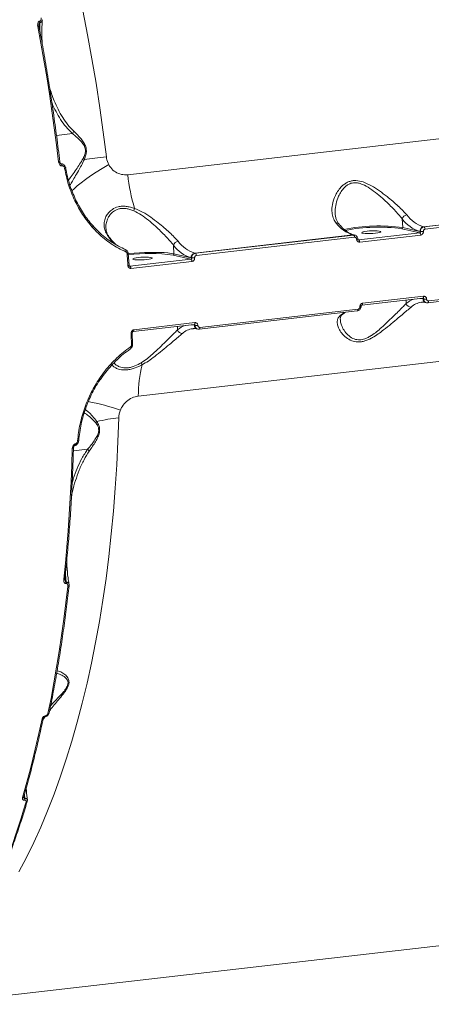
# Model space of a CAD drawing. Units: millimetres. Extents: x 2327 to 20381, y -27 to 12818.
# Drawn here: x 15929 to 16122, y 3494 to 3956 of the extents above; entities that cross this region are included whole.
import ezdxf

# ---------------------------------------------------------------- set-up
doc = ezdxf.new("R2010")
doc.units = ezdxf.units.MM
doc.layers.add('dikom', color=7, linetype='Continuous')

msp = doc.modelspace()

# ---------------------------------------------------------------- linework, layer by layer
at = {"layer": 'dikom', "color": 7, "linetype": 'Continuous', "lineweight": 15}
for p, q in [((15938.06, 3955.68), (15937.95, 3955.67)), ((15937.71, 3952.71), (15937.98, 3955.03)), ((15937.98, 3955.03), (15938.09, 3955.04)), ((15938.09, 3955.04), (15938.05, 3950.89)), ((16291.95, 3919.68), (15979.24, 3883.58)), ((15953.25, 3902.88), (15945.82, 3902.03)), ((15947.95, 3888.71), (15947.86, 3888.7)), ((15948.41, 3887.76), (15948.5, 3887.77)), ((16117.84, 3859.17), (16191.99, 3867.73)), ((16192.29, 3867.66), (16118.13, 3859.1)), ((16107.91, 3862.83), (16108.11, 3858.82)), ((16118.62, 3858.05), (16192.78, 3866.61)), ((16107.68, 3858.27), (16116.06, 3856.36)), ((16116.14, 3856.98), (16108.11, 3858.82)), ((16118.13, 3859.1), (16117.84, 3859.17)), ((15970.75, 3854.02), (15970.73, 3854.04)), ((16010.62, 3846.79), (16084.78, 3855.35)), ((16085.07, 3855.29), (16010.91, 3846.73)), ((16011.4, 3845.68), (16085.56, 3854.24)), ((16084.78, 3855.35), (16085.07, 3855.29)), ((16085.61, 3855.26), (16085.32, 3855.32)), ((16116.06, 3856.36), (16087.47, 3853.06)), ((16087.96, 3852), (16116.55, 3855.3)), ((16116.46, 3856.91), (16116.14, 3856.98)), ((16000.7, 3850.45), (16000.89, 3846.44)), ((16087.47, 3853.06), (16087.25, 3853.11)), ((16087.47, 3853.06), (16087.33, 3853.07)), ((15979.86, 3841.1), (15979.48, 3846.68)), ((16000.47, 3845.9), (16008.84, 3843.99)), ((16008.93, 3844.61), (16000.89, 3846.44)), ((16009.24, 3844.54), (16008.93, 3844.61)), ((16010.91, 3846.73), (16010.62, 3846.79)), ((15980.25, 3840.69), (15980.04, 3840.73)), ((15980.25, 3840.69), (15980.11, 3840.7)), ((16008.84, 3843.99), (15980.25, 3840.69)), ((15980.74, 3839.63), (16009.33, 3842.93)), ((16119.89, 3823.48), (16194.05, 3832.04)), ((16194.38, 3832.89), (16120.23, 3824.33)), ((16117.92, 3826.54), (16089.33, 3823.24)), ((16088.99, 3822.38), (16117.58, 3825.69)), ((16109.8, 3823.15), (16109.73, 3824.78)), ((16116.57, 3825.57), (16117.65, 3825.32)), ((16117.65, 3825.32), (16117.96, 3825.25)), ((16118.99, 3823.58), (16119.29, 3823.51)), ((16119.83, 3823.48), (16119.89, 3823.48)), ((16012.68, 3811.1), (16086.83, 3819.66)), ((16087.17, 3820.51), (16013.01, 3811.95)), ((15981.78, 3810.01), (16010.37, 3813.31)), ((16010.7, 3814.17), (15982.11, 3810.87)), ((15984.18, 3779.69), (16296.9, 3815.78)), ((16002.59, 3810.78), (16002.51, 3812.4)), ((16009.36, 3813.19), (16010.43, 3812.95)), ((16010.43, 3812.95), (16010.74, 3812.88)), ((15981.52, 3803.87), (15981.37, 3809.4)), ((16011.77, 3811.2), (16012.07, 3811.14)), ((16012.61, 3811.11), (16012.68, 3811.1)), ((15980.38, 3801.76), (15980.67, 3801.97)), ((15980.61, 3802.08), (15980.61, 3802.08)), ((15966.34, 3787.57), (15966.34, 3787.57)), ((15954.69, 3757.25), (15954.62, 3757.24)), ((15960.41, 3754.76), (15953.74, 3753.99)), ((15954.28, 3756.5), (15954.36, 3756.51)), ((15950.32, 3692.33), (15949.86, 3694.69)), ((15950.01, 3696.19), (15950.42, 3692.34)), ((15950.42, 3692.34), (15950.32, 3692.33)), ((15950.35, 3691.7), (15950.46, 3691.71)), ((15939.46, 3627.71), (15939.89, 3628.4)), ((15939.89, 3628.4), (15940.56, 3629.29)), ((15940.4, 3629.24), (15940.43, 3629.25)), ((15940.73, 3629.68), (15940.7, 3629.68)), ((15930.87, 3590.92), (15930.63, 3592.15)), ((15930.79, 3592.72), (15930.96, 3590.93)), ((15930.96, 3590.93), (15930.87, 3590.92)), ((15930.85, 3590.04), (15930.95, 3590.05)), ((15887.09, 3494.28), (16178.21, 3527.88))]:
    msp.add_line(p, q, dxfattribs=at)
at = {"layer": 'dikom', "color": 7, "linetype": 'Continuous', "lineweight": 15, "flags": 128}
for points in [[(15969.19, 3891.94), (15967.72, 3903.49), (15966.11, 3915.02), (15964.35, 3926.5), (15962.43, 3937.93), (15960.37, 3949.29), (15958.16, 3960.58)], [(15937.07, 3953.12), (15938.52, 3945.26), (15939.9, 3937.37), (15941.22, 3929.45), (15942.48, 3921.51), (15943.67, 3913.55), (15944.79, 3905.57), (15945.85, 3897.57), (15946.84, 3889.56)], [(15969.19, 3891.94), (15967.78, 3891.77), (15966.41, 3891.62), (15965.07, 3891.46), (15963.76, 3891.31), (15962.48, 3891.17), (15961.25, 3891.03), (15960.05, 3890.9), (15958.9, 3890.77)], [(15947.87, 3888.7), (15947.93, 3888.7), (15948.06, 3888.63), (15948.18, 3888.49), (15948.28, 3888.29), (15948.36, 3888.04), (15948.41, 3887.76)], [(15947.95, 3888.71), (15948.01, 3888.71), (15948.14, 3888.64), (15948.26, 3888.5), (15948.37, 3888.3), (15948.45, 3888.05), (15948.5, 3887.77)], [(15970.29, 3888.35), (15967.25, 3886.54), (15964.4, 3884.76), (15961.78, 3883.04), (15959.42, 3881.39), (15957.34, 3879.82), (15955.56, 3878.37), (15954.09, 3877.03), (15953.08, 3875.96)], [(15954.8, 3871.86), (15954.86, 3871.85), (15954.89, 3871.82), (15954.88, 3871.78), (15954.84, 3871.72), (15954.78, 3871.65), (15954.68, 3871.58), (15954.56, 3871.5), (15954.42, 3871.41)], [(15962.8, 3859.7), (15962.87, 3859.68), (15962.9, 3859.63), (15962.91, 3859.56), (15962.9, 3859.47), (15962.85, 3859.37), (15962.78, 3859.24), (15962.69, 3859.12), (15962.58, 3858.98)], [(16085.32, 3855.32), (16085.13, 3855.36), (16084.78, 3855.35)], [(16091.38, 3857.08), (16092.59, 3857.19), (16093.87, 3857.26), (16095.11, 3857.28), (16096.21, 3857.24), (16097.08, 3857.15), (16097.65, 3857.02), (16097.88, 3856.86), (16097.74, 3856.67), (16097.25, 3856.49), (16096.45, 3856.31), (16095.4, 3856.16), (16094.18, 3856.05), (16092.9, 3855.99), (16091.66, 3855.97), (16090.56, 3856.01), (16089.69, 3856.1), (16089.12, 3856.23), (16088.89, 3856.39), (16089.03, 3856.57), (16089.52, 3856.76), (16090.33, 3856.93), (16091.38, 3857.08)], [(15978.29, 3848.37), (15978.37, 3848.34), (15978.42, 3848.27), (15978.47, 3848.17), (15978.49, 3848.05), (15978.49, 3847.9), (15978.47, 3847.74), (15978.43, 3847.57), (15978.37, 3847.39)], [(15978.93, 3846.56), (15978.98, 3845.86), (15979.02, 3845.16), (15979.07, 3844.46), (15979.12, 3843.76), (15979.17, 3843.06), (15979.21, 3842.36), (15979.26, 3841.67), (15979.3, 3840.97)], [(16000.89, 3846.44), (15999.63, 3846.68), (15998.06, 3846.86), (15996.23, 3847.01), (15994.18, 3847.1), (15991.94, 3847.14), (15989.58, 3847.12), (15987.14, 3847.05), (15984.67, 3846.93), (15982.24, 3846.76), (15979.9, 3846.55), (15979.34, 3846.49)], [(15984.16, 3844.71), (15985.37, 3844.82), (15986.65, 3844.89), (15987.89, 3844.9), (15988.99, 3844.86), (15989.86, 3844.77), (15990.44, 3844.64), (15990.66, 3844.48), (15990.52, 3844.3), (15990.03, 3844.11), (15989.23, 3843.94), (15988.18, 3843.79), (15986.97, 3843.68), (15985.69, 3843.61), (15984.45, 3843.6), (15983.35, 3843.64), (15982.48, 3843.72), (15981.9, 3843.85), (15981.68, 3844.02), (15981.82, 3844.2), (15982.31, 3844.38), (15983.11, 3844.56), (15984.16, 3844.71)], [(16117.58, 3825.69), (16117.6, 3825.69), (16117.68, 3825.72), (16117.75, 3825.79), (16117.81, 3825.9), (16117.86, 3826.03), (16117.9, 3826.18), (16117.91, 3826.36), (16117.92, 3826.54)], [(16088.99, 3822.38), (16089.01, 3822.39), (16089.09, 3822.42), (16089.16, 3822.49), (16089.22, 3822.6), (16089.27, 3822.73), (16089.3, 3822.88), (16089.32, 3823.06), (16089.33, 3823.24)], [(16117.65, 3825.32), (16116.61, 3825.5), (16116.23, 3825.53)], [(16119.89, 3823.48), (16119.91, 3823.48), (16119.99, 3823.52), (16120.06, 3823.59), (16120.12, 3823.69), (16120.17, 3823.82), (16120.2, 3823.97), (16120.22, 3824.15), (16120.23, 3824.33)], [(16086.83, 3819.66), (16086.85, 3819.67), (16086.93, 3819.7), (16087, 3819.77), (16087.06, 3819.87), (16087.11, 3820), (16087.15, 3820.16), (16087.17, 3820.33), (16087.17, 3820.51)], [(16010.43, 3812.95), (16009.4, 3813.12), (16009.01, 3813.15)], [(16010.37, 3813.31), (16010.38, 3813.31), (16010.46, 3813.35), (16010.53, 3813.42), (16010.6, 3813.52), (16010.64, 3813.65), (16010.68, 3813.81), (16010.7, 3813.98), (16010.7, 3814.17)], [(15980.81, 3809.23), (15980.84, 3808.54), (15980.86, 3807.84), (15980.88, 3807.15), (15980.9, 3806.46), (15980.91, 3805.77), (15980.93, 3805.07), (15980.95, 3804.38), (15980.97, 3803.69)], [(15981.77, 3810.01), (15981.79, 3810.01), (15981.87, 3810.05), (15981.94, 3810.12), (15982, 3810.22), (15982.05, 3810.35), (15982.09, 3810.51), (15982.11, 3810.68), (15982.11, 3810.87)], [(16012.68, 3811.1), (16012.69, 3811.11), (16012.77, 3811.14), (16012.84, 3811.21), (16012.9, 3811.31), (16012.95, 3811.44), (16012.99, 3811.6), (16013.01, 3811.77), (16013.01, 3811.95)], [(15980.61, 3802.08), (15980.62, 3802.09), (15980.66, 3802.14), (15980.67, 3802.22), (15980.66, 3802.33), (15980.62, 3802.45), (15980.57, 3802.6), (15980.5, 3802.75)], [(15928.18, 3556.43), (15931.73, 3563.16), (15935.15, 3570.17), (15938.46, 3577.46), (15941.63, 3585.02), (15944.68, 3592.84), (15947.6, 3600.92), (15950.38, 3609.25), (15953.03, 3617.83), (15955.54, 3626.63), (15957.9, 3635.67), (15960.13, 3644.92), (15962.21, 3654.37), (15964.14, 3664.03), (15965.92, 3673.88), (15967.55, 3683.91), (15969.03, 3694.12), (15970.35, 3704.48), (15971.52, 3715), (15972.53, 3725.66), (15973.39, 3736.46), (15974.09, 3747.38), (15974.63, 3758.41), (15975.01, 3769.55)], [(15954.28, 3756.5), (15954.33, 3756.51), (15954.44, 3756.6), (15954.53, 3756.76), (15954.59, 3756.98), (15954.62, 3757.24)], [(15954.36, 3756.51), (15954.41, 3756.52), (15954.52, 3756.61), (15954.61, 3756.77), (15954.67, 3756.99), (15954.69, 3757.25)], [(15956.24, 3758.81), (15956.22, 3758.77), (15956.17, 3758.73), (15956.09, 3758.69), (15955.98, 3758.66), (15955.85, 3758.64), (15955.69, 3758.63)], [(15953.23, 3755.18), (15952.98, 3747.33), (15952.66, 3739.53), (15952.27, 3731.77), (15951.81, 3724.06), (15951.27, 3716.41), (15950.67, 3708.82), (15949.99, 3701.28), (15949.25, 3693.81)], [(15953.78, 3755.41), (15953.77, 3755.38), (15953.73, 3755.33), (15953.65, 3755.28), (15953.53, 3755.24), (15953.39, 3755.2), (15953.23, 3755.18)], [(15949.8, 3694.11), (15949.79, 3694.07), (15949.75, 3694), (15949.67, 3693.93), (15949.56, 3693.88), (15949.41, 3693.83), (15949.25, 3693.81)], [(15951.14, 3690.4), (15950.24, 3682.65), (15949.27, 3674.97), (15948.22, 3667.37), (15947.09, 3659.86), (15945.89, 3652.43), (15944.61, 3645.09), (15943.26, 3637.85), (15941.83, 3630.7)], [(15951.7, 3690.71), (15951.68, 3690.65), (15951.63, 3690.58), (15951.55, 3690.52), (15951.44, 3690.47), (15951.3, 3690.43), (15951.14, 3690.4)], [(15939.08, 3628.2), (15938.05, 3623.41), (15936.99, 3618.68), (15935.89, 3613.98), (15934.77, 3609.34), (15933.6, 3604.75), (15932.41, 3600.21), (15931.18, 3595.72), (15929.92, 3591.28)]]:
    msp.add_lwpolyline(points, dxfattribs=at)
at = {"layer": 'dikom', "color": 7, "linetype": 'Continuous', "lineweight": 15}
for centre, radius, start, end in [((15935.83, 3955.26), 2.16, 354.0071, 11.0517), ((15935.94, 3955.27), 2.16, 354.0071, 11.0517), ((15937.32, 3952.31), 0.849, 67.7573, 107.2363), ((15951.13, 3904.9), 2.93, 316.4247, 341.8632), ((15956.54, 3888.22), 3.48, 47.1796, 59.6188), ((15948.51, 3876.47), 13.2, 94.8412, 97.2844), ((15948.99, 3890.7), 4.17, 278.6549, 286.4159), ((16065.42, 3892.75), 86.67, 186.0708, 196.7482), ((15974.56, 3869.54), 8.07, 339.0994, 347.3588), ((16110.33, 3862.28), 2.48, 97.7069, 167.1935), ((16120.73, 3872.16), 15.86, 216.0673, 253.1705), ((16122.21, 3873.63), 15.1, 216.0673, 253.1705), ((16077.17, 3859.57), 1.37, 42.28, 99.8113), ((16089.15, 3869.81), 15.1, 216.0673, 253.1705), ((16096.99, 3774.47), 85.08, 82.4922, 101.1195), ((16096.9, 3776.2), 82.78, 82.5161, 100.9384), ((16107.59, 3858.78), 0.513, 279.8973, 4.5732), ((16118.19, 3857.15), 2.05, 99.8973, 184.5732), ((16117.45, 3858.15), 1.17, 355.3507, 54.7616), ((15969.86, 3853.36), 1.11, 38.1044, 70.7298), ((16084.4, 3854.33), 1.17, 355.3507, 54.7616), ((16115.38, 3855.4), 1.18, 355.2116, 54.688), ((16116.93, 3863.61), 6.71, 265.9467, 277.3903), ((16003.11, 3849.9), 2.48, 97.7069, 167.1935), ((16013.52, 3859.79), 15.86, 216.0673, 253.1705), ((16014.99, 3861.25), 15.1, 216.0673, 253.1705), ((16086.55, 3854.48), 1.14, 268.6105, 297.421), ((16086.79, 3852.1), 1.18, 355.2116, 54.688), ((15978.94, 3847.81), 1.25, 269.2656, 295.4252), ((15989.85, 3767.5), 79.11, 82.2858, 97.5404), ((16000.38, 3846.4), 0.513, 279.8973, 4.5732), ((16010.97, 3844.77), 2.05, 99.8973, 184.5732), ((16009.71, 3851.23), 6.71, 265.9467, 277.3903), ((16010.24, 3845.77), 1.17, 355.3507, 54.7616), ((15979.34, 3842.09), 1.12, 268.4466, 297.7274), ((15979.57, 3839.73), 1.18, 355.2116, 54.688), ((16008.16, 3843.03), 1.18, 355.2116, 54.688), ((16088.1, 3822.37), 0.77, 265.0237, 309.0062), ((16116.36, 3815.82), 9.84, 107.3466, 131.7794), ((16111.92, 3823.65), 2.18, 193.3498, 273.6263), ((16117.99, 3815), 8.79, 97.6039, 132.4661), ((16119.47, 3825.34), 1.82, 180.4895, 254.6659), ((16118.74, 3829.28), 4.11, 259.0336, 277.8419), ((16085.69, 3810.04), 10.14, 118.2685, 131.2754), ((16078.83, 3819.2), 1.54, 276.1049, 310.2635), ((16009.14, 3803.44), 9.84, 107.3466, 131.7794), ((16012.26, 3812.96), 1.82, 180.4895, 254.6659), ((16011.53, 3816.91), 4.11, 259.0336, 277.8419), ((15980.88, 3809.98), 0.757, 264.7559, 309.5582), ((16004.7, 3811.28), 2.18, 193.3498, 273.6263), ((16010.77, 3802.62), 8.79, 97.6039, 132.4661), ((15981.04, 3804.41), 0.725, 264.2863, 311.3912), ((16050.94, 3779.22), 66.76, 166.8864, 179.601), ((15974.9, 3789.95), 11.88, 21.8678, 26.9345), ((15965.52, 3787.13), 0.924, 28.5195, 62.018), ((15934.78, 3648.04), 131.67, 71.8612, 78.6564), ((15959.63, 3775.55), 1.47, 246.7027, 266.5236), ((15962.45, 3769.44), 2.86, 307.5841, 323.5337), ((15983.64, 3690.57), 79.44, 96.2402, 103.7545), ((15948.19, 3691.91), 2.17, 354.3456, 11.1189), ((15948.3, 3691.93), 2.17, 354.3456, 11.1189), ((15939.11, 3628.77), 0.571, 266.5931, 338.1506), ((15940.23, 3629.68), 0.467, 290.506, 359.5528), ((15940.26, 3629.69), 0.471, 291.4056, 359.3723), ((15941.86, 3631.27), 0.576, 266.9434, 337.6379), ((15929.91, 3591.91), 0.628, 270.54, 336.0872), ((15928.96, 3590.51), 1.95, 345.9626, 11.9852), ((15929.06, 3590.52), 1.95, 345.9626, 11.9852), ((15583.59, 3689.43), 362.09, 333.8621, 343.9397), ((15931.55, 3589.87), 0.608, 269.3479, 337.3568)]:
    msp.add_arc(centre, radius, start, end, dxfattribs=at)
for points, knots in [([(15937.95, 3955.67), (15937.87, 3955.65), (15937.67, 3955.61), (15937.4, 3955.38), (15937.15, 3954.98), (15936.97, 3954.26), (15936.98, 3953.6), (15937.06, 3953.17), (15937.07, 3953.12)], [0, 0, 0, 0, 0.093372, 0.208746, 0.372083, 0.5793, 0.953643, 1, 1, 1, 1]), ([(15938.61, 3957.27), (15938.64, 3957), (15938.69, 3956.59), (15938.56, 3956.11), (15938.41, 3955.86), (15938.24, 3955.72), (15938.12, 3955.7), (15938.06, 3955.68)], [0, 0, 0, 0, 0.429975, 0.625773, 0.788121, 0.905263, 1, 1, 1, 1]), ([(15938.09, 3955.04), (15938.2, 3955.07), (15938.44, 3955.12), (15938.78, 3955.31), (15939.06, 3955.65), (15939.23, 3956.01), (15939.22, 3956.26), (15939.22, 3956.34)], [0, 0, 0, 0, 0.163654, 0.358838, 0.608329, 0.882875, 1, 1, 1, 1]), ([(15939.14, 3944.89), (15939.13, 3944.94), (15938.99, 3946.72), (15938.98, 3950.26), (15939.01, 3954.03), (15939.19, 3956.06), (15939.22, 3956.34)], [0, 0, 0, 0, 0.0144778, 0.4755797, 0.930234, 1, 1, 1, 1]), ([(15937.65, 3953.1), (15937.63, 3953.16), (15937.57, 3953.45), (15937.59, 3953.74), (15937.6, 3953.97)], [0, 0, 0, 0, 0.2002672, 1, 1, 1, 1]), ([(15937.6, 3953.97), (15937.61, 3954), (15937.61, 3954.19), (15937.68, 3954.48), (15937.77, 3954.8), (15937.86, 3954.96), (15937.93, 3955.02), (15937.97, 3955.03), (15937.98, 3955.03)], [0, 0, 0, 0, 0.083571, 0.490581, 0.764154, 0.910977, 0.956196, 1, 1, 1, 1]), ([(15947.4, 3889.62), (15947.16, 3891.63), (15946.45, 3897.44), (15945.18, 3907.05), (15943.54, 3918.43), (15941.76, 3929.77), (15939.89, 3940.86), (15938.48, 3948.62), (15937.73, 3952.63), (15937.64, 3953.1)], [0, 0, 0, 0, 0.093997, 0.272589, 0.451186, 0.629784, 0.808382, 0.977583, 1, 1, 1, 1]), ([(15953.92, 3903.99), (15952.96, 3904.99), (15951.04, 3906.99), (15948.65, 3910.49), (15946.53, 3914.27), (15944.44, 3919.02), (15943.08, 3922.53), (15942.52, 3924.78), (15942.52, 3924.79)], [0, 0, 0, 0, 0.176134, 0.35422, 0.536731, 0.720232, 0.999492, 1, 1, 1, 1]), ([(15943.65, 3917.46), (15943.69, 3917.36), (15944.21, 3915.88), (15945.57, 3913.23), (15947.69, 3909.47), (15950.19, 3905.94), (15952.23, 3903.9), (15953.25, 3902.88)], [0, 0, 0, 0, 0.018161, 0.260285, 0.502351, 0.751272, 1, 1, 1, 1]), ([(15953.25, 3902.88), (15953.92, 3902.35), (15955.1, 3901.41), (15956.81, 3899.84), (15958.19, 3898.29), (15959.11, 3896.66), (15959.36, 3895.45), (15959.4, 3894.35), (15959.15, 3892.92), (15958.61, 3891.84), (15958.3, 3891.22)], [0, 0, 0, 0, 0.201065, 0.356602, 0.514898, 0.638467, 0.721753, 0.744936, 0.851257, 1, 1, 1, 1]), ([(15958.9, 3890.77), (15959.18, 3891.47), (15959.67, 3892.7), (15959.92, 3894.75), (15959.6, 3896.72), (15958.67, 3898.66), (15957.33, 3900.45), (15955.69, 3902.27), (15954.55, 3903.38), (15953.92, 3903.99)], [0, 0, 0, 0, 0.149121, 0.259638, 0.371671, 0.498789, 0.650825, 0.806967, 1, 1, 1, 1]), ([(15958.3, 3891.22), (15957.76, 3890.3), (15956.67, 3888.44), (15954.89, 3885.84), (15953.1, 3883.25), (15952.03, 3881.79), (15951.48, 3881.05)], [0, 0, 0, 0, 0.219307, 0.4422, 0.718509, 1, 1, 1, 1]), ([(15952.13, 3878.64), (15952.4, 3879.08), (15953.06, 3880.12), (15954.38, 3882.4), (15955.92, 3885.09), (15957.49, 3887.87), (15958.43, 3889.8), (15958.9, 3890.77)], [0, 0, 0, 0, 0.16904, 0.400349, 0.636764, 0.817062, 1, 1, 1, 1]), ([(15970.29, 3888.35), (15969.89, 3889.3), (15969.44, 3890.35), (15969.23, 3891.6), (15969.2, 3891.82), (15969.19, 3891.94)], [0, 0, 0, 0, 0.821757, 0.907866, 1, 1, 1, 1]), ([(15946.84, 3889.56), (15946.89, 3889.31), (15946.98, 3888.84), (15947.32, 3888.27), (15947.71, 3887.92), (15948.08, 3887.76), (15948.31, 3887.76), (15948.41, 3887.76)], [0, 0, 0, 0, 0.279175, 0.52942, 0.721638, 0.879429, 1, 1, 1, 1]), ([(15947.88, 3888.7), (15947.88, 3888.7), (15947.87, 3888.7), (15947.82, 3888.73), (15947.75, 3888.79), (15947.64, 3888.92), (15947.51, 3889.16), (15947.42, 3889.42), (15947.41, 3889.59), (15947.41, 3889.62)], [0, 0, 0, 0, 0.068012, 0.14473, 0.254116, 0.385105, 0.599923, 0.916678, 1, 1, 1, 1]), ([(15950.15, 3886.7), (15950.14, 3886.79), (15950.08, 3887.19), (15949.78, 3887.8), (15949.24, 3888.38), (15948.63, 3888.67), (15948.18, 3888.77), (15947.97, 3888.71), (15947.95, 3888.7)], [0, 0, 0, 0, 0.081445, 0.369605, 0.597632, 0.796455, 0.982741, 1, 1, 1, 1]), ([(15948.5, 3887.77), (15948.55, 3887.77), (15948.7, 3887.78), (15948.95, 3887.68), (15949.24, 3887.45), (15949.49, 3887.07), (15949.57, 3886.74), (15949.61, 3886.58)], [0, 0, 0, 0, 0.101089, 0.261349, 0.460704, 0.726549, 1, 1, 1, 1]), ([(15949.61, 3886.58), (15950.16, 3883.99), (15951.26, 3878.73), (15953.36, 3873.87), (15954.42, 3871.41)], [0, 0, 0, 0, 0.493872, 1, 1, 1, 1]), ([(15954.8, 3871.86), (15953.79, 3874.21), (15951.73, 3878.96), (15950.64, 3884.1), (15950.09, 3886.7)], [0, 0, 0, 0, 0.493818, 1, 1, 1, 1]), ([(15979.24, 3883.58), (15978.23, 3883.56), (15976.24, 3883.53), (15973.44, 3884.75), (15971.43, 3886.47), (15970.59, 3887.86), (15970.29, 3888.35)], [0, 0, 0, 0, 0.288564, 0.571629, 0.847038, 1, 1, 1, 1]), ([(16110, 3864.73), (16109.43, 3865.39), (16108.28, 3866.7), (16106.03, 3868.86), (16103.52, 3871.1), (16100.59, 3873.51), (16097.25, 3876.05), (16093.51, 3878.46), (16089.8, 3880.25), (16086.72, 3880.93), (16084.5, 3880.8), (16082.89, 3880.39), (16081.41, 3879.65), (16079.81, 3878.46), (16078.27, 3876.77), (16076.68, 3874.27), (16075.45, 3871.25), (16074.86, 3868.05), (16074.97, 3865.19), (16075.61, 3862.82), (16076.52, 3861.52), (16076.94, 3860.92)], [0, 0, 0, 0, 0.055476, 0.111025, 0.166498, 0.222006, 0.290024, 0.357963, 0.422676, 0.477407, 0.505247, 0.533094, 0.56271, 0.592375, 0.64043, 0.688582, 0.760326, 0.832062, 0.891, 0.949867, 1, 1, 1, 1]), ([(16076.51, 3865.44), (16076.48, 3865.82), (16076.36, 3867.28), (16076.82, 3870.02), (16077.81, 3873.1), (16079.19, 3875.69), (16080.52, 3877.42), (16081.94, 3878.64), (16083.48, 3879.53), (16084.99, 3879.85), (16086.49, 3879.82), (16087.73, 3879.61), (16089.95, 3878.85), (16092.83, 3877.2), (16096.19, 3874.64), (16099.23, 3871.99), (16101.91, 3869.45), (16104.2, 3867.13), (16106.29, 3864.87), (16107.37, 3863.52), (16107.91, 3862.83)], [0, 0, 0, 0, 0.029432, 0.113615, 0.200014, 0.255344, 0.311802, 0.344641, 0.378362, 0.426631, 0.439489, 0.469606, 0.500725, 0.575074, 0.654283, 0.735669, 0.80133, 0.868134, 0.933148, 1, 1, 1, 1]), ([(15954.42, 3871.41), (15955.56, 3869.19), (15957.88, 3864.7), (15961, 3860.9), (15962.58, 3858.98)], [0, 0, 0, 0, 0.494171, 1, 1, 1, 1]), ([(15962.8, 3859.7), (15961.29, 3861.54), (15958.23, 3865.25), (15955.95, 3869.64), (15954.8, 3871.86)], [0, 0, 0, 0, 0.494165, 1, 1, 1, 1]), ([(15982.43, 3867.77), (15981.77, 3867.99), (15980.44, 3868.43), (15978.45, 3868.78), (15976.51, 3868.85), (15974.22, 3868.49), (15972.11, 3867.52), (15970.38, 3866.02), (15969.14, 3864.34), (15968.31, 3862.34), (15968.04, 3860.13), (15968.37, 3857.88), (15969.14, 3855.97), (15969.93, 3854.83), (15970.23, 3854.4)], [0, 0, 0, 0, 0.060369, 0.122046, 0.182585, 0.245203, 0.354865, 0.435813, 0.519105, 0.621342, 0.7266, 0.829721, 0.935579, 1, 1, 1, 1]), ([(15969, 3858.6), (15968.99, 3858.7), (15968.86, 3859.55), (15969.14, 3861.17), (15969.84, 3863.2), (15970.99, 3864.95), (15972.56, 3866.49), (15974.48, 3867.48), (15976.5, 3867.83), (15977.69, 3867.8), (15978.94, 3867.65), (15980.26, 3867.37), (15981.47, 3866.9), (15982.09, 3866.66)], [0, 0, 0, 0, 0.019323, 0.160394, 0.305176, 0.415394, 0.528437, 0.674608, 0.74896, 0.825998, 0.837081, 0.917423, 1, 1, 1, 1]), ([(16002.78, 3852.36), (16002.21, 3853.01), (16001.07, 3854.32), (15998.81, 3856.49), (15996.31, 3858.72), (15993.37, 3861.14), (15990.03, 3863.66), (15986.33, 3866.12), (15983.7, 3867.23), (15982.43, 3867.77)], [0, 0, 0, 0, 0.131659, 0.263489, 0.39514, 0.526876, 0.688298, 0.849536, 1, 1, 1, 1]), ([(15982.09, 3866.66), (15983.24, 3866.07), (15985.65, 3864.86), (15988.97, 3862.25), (15992.01, 3859.62), (15994.69, 3857.07), (15996.98, 3854.76), (15999.07, 3852.5), (16000.15, 3851.14), (16000.7, 3850.45)], [0, 0, 0, 0, 0.1463761, 0.3054972, 0.4689915, 0.6008956, 0.7350963, 0.8657016, 1, 1, 1, 1]), ([(16078.22, 3860.5), (16078.11, 3860.62), (16077.67, 3861.1), (16077.15, 3862.09), (16076.67, 3863.53), (16076.45, 3864.67), (16076.46, 3865.34), (16076.47, 3865.42)], [0, 0, 0, 0, 0.0913712, 0.3652844, 0.6562603, 0.9574091, 1, 1, 1, 1]), ([(15962.58, 3858.98), (15963.49, 3858.01), (15965.3, 3856.06), (15968.27, 3853.47), (15971.43, 3851.13), (15974.8, 3849.06), (15977.18, 3847.95), (15978.37, 3847.39)], [0, 0, 0, 0, 0.197834, 0.394817, 0.593168, 0.795838, 1, 1, 1, 1]), ([(15978.29, 3848.37), (15976.04, 3849.48), (15972.64, 3851.15), (15968.48, 3854.24), (15965.5, 3856.81), (15963.69, 3858.75), (15962.8, 3859.7)], [0, 0, 0, 0, 0.395169, 0.597923, 0.802169, 1, 1, 1, 1]), ([(15970.78, 3854.03), (15970.63, 3854.22), (15970.13, 3854.84), (15969.59, 3855.93), (15969.1, 3857.27), (15969.02, 3858.16), (15968.98, 3858.61)], [0, 0, 0, 0, 0.123728, 0.410238, 0.70669, 1, 1, 1, 1]), ([(16085.32, 3855.32), (16085.09, 3855.38), (16084.41, 3855.56), (16083.23, 3856.07), (16081.78, 3856.97), (16080.32, 3858.17), (16079.12, 3859.38), (16078.42, 3860.21), (16078.19, 3860.49)], [0, 0, 0, 0, 0.102486, 0.310674, 0.51246, 0.709916, 0.905689, 1, 1, 1, 1]), ([(16118.13, 3859.1), (16118, 3859.08), (16117.67, 3859.02), (16117.18, 3858.72), (16116.75, 3858.22), (16116.48, 3857.59), (16116.46, 3857.14), (16116.46, 3856.91)], [0, 0, 0, 0, 0.140727, 0.35545, 0.570291, 0.785157, 1, 1, 1, 1]), ([(15970.23, 3854.4), (15971.08, 3853.3), (15972.16, 3851.91), (15973.29, 3851.11), (15973.52, 3850.94)], [0, 0, 0, 0, 0.795562, 1, 1, 1, 1]), ([(15973.52, 3850.94), (15973.1, 3851.35), (15972.24, 3852.18), (15971.3, 3853.25), (15970.81, 3853.96), (15970.75, 3854.05)], [0, 0, 0, 0, 0.451875, 0.933073, 1, 1, 1, 1]), ([(16085.69, 3855.23), (16085.69, 3855.23), (16085.5, 3855.33), (16085.28, 3855.31), (16085.07, 3855.29)], [0, 0, 0, 0, 0.043871, 1, 1, 1, 1]), ([(16085.56, 3854.24), (16085.66, 3854.24), (16085.87, 3854.24), (16086.15, 3854.1), (16086.36, 3853.87), (16086.49, 3853.6), (16086.51, 3853.42), (16086.52, 3853.34)], [0, 0, 0, 0, 0.21424, 0.428583, 0.643174, 0.858082, 1, 1, 1, 1]), ([(16087.06, 3853.47), (16087.03, 3853.69), (16086.97, 3854.18), (16086.55, 3854.76), (16086.09, 3855.13), (16085.78, 3855.19), (16085.69, 3855.2)], [0, 0, 0, 0, 0.2765838, 0.6021572, 0.8887877, 1, 1, 1, 1]), ([(16116.46, 3856.91), (16116.46, 3856.86), (16116.46, 3856.74), (16116.39, 3856.58), (16116.29, 3856.46), (16116.17, 3856.38), (16116.09, 3856.37), (16116.06, 3856.36)], [0, 0, 0, 0, 0.2154741, 0.4306477, 0.6453485, 0.8595852, 1, 1, 1, 1]), ([(16116.55, 3855.3), (16116.65, 3855.32), (16116.89, 3855.37), (16117.26, 3855.59), (16117.58, 3855.97), (16117.78, 3856.44), (16117.79, 3856.78), (16117.79, 3856.95)], [0, 0, 0, 0, 0.14062, 0.355099, 0.569868, 0.784883, 1, 1, 1, 1]), ([(16117.79, 3856.95), (16117.8, 3857.07), (16117.8, 3857.29), (16117.94, 3857.61), (16118.15, 3857.86), (16118.39, 3858.01), (16118.56, 3858.04), (16118.62, 3858.05)], [0, 0, 0, 0, 0.215139, 0.430174, 0.644979, 0.859476, 1, 1, 1, 1]), ([(16086.52, 3853.34), (16086.54, 3853.23), (16086.57, 3852.96), (16086.76, 3852.56), (16087.08, 3852.21), (16087.5, 3852), (16087.81, 3852), (16087.96, 3852)], [0, 0, 0, 0, 0.141847, 0.356728, 0.571333, 0.785719, 1, 1, 1, 1]), ([(16087.33, 3853.08), (16087.31, 3853.08), (16087.26, 3853.09), (16087.18, 3853.16), (16087.1, 3853.3), (16087.07, 3853.41), (16087.08, 3853.47), (16087.08, 3853.47)], [0, 0, 0, 0, 0.216678, 0.570313, 0.784259, 0.998215, 1, 1, 1, 1]), ([(15979.46, 3846.68), (15979.43, 3846.9), (15979.37, 3847.38), (15978.95, 3847.98), (15978.46, 3848.33), (15978.15, 3848.42), (15978.05, 3848.45)], [0, 0, 0, 0, 0.269961, 0.590779, 0.871218, 1, 1, 1, 1]), ([(15978.37, 3847.39), (15978.46, 3847.34), (15978.64, 3847.24), (15978.83, 3846.97), (15978.91, 3846.73), (15978.92, 3846.59), (15978.93, 3846.56)], [0, 0, 0, 0, 0.305693, 0.611613, 0.918023, 1, 1, 1, 1]), ([(16009.24, 3844.54), (16009.24, 3844.48), (16009.24, 3844.37), (16009.18, 3844.21), (16009.07, 3844.08), (16008.95, 3844.01), (16008.87, 3843.99), (16008.84, 3843.99)], [0, 0, 0, 0, 0.215474, 0.430648, 0.645348, 0.859585, 1, 1, 1, 1]), ([(16010.91, 3846.73), (16010.78, 3846.7), (16010.45, 3846.64), (16009.96, 3846.34), (16009.54, 3845.84), (16009.26, 3845.21), (16009.25, 3844.76), (16009.24, 3844.54)], [0, 0, 0, 0, 0.140727, 0.35545, 0.570291, 0.785157, 1, 1, 1, 1]), ([(16009.33, 3842.93), (16009.43, 3842.95), (16009.68, 3842.99), (16010.04, 3843.22), (16010.36, 3843.59), (16010.56, 3844.07), (16010.57, 3844.41), (16010.58, 3844.58)], [0, 0, 0, 0, 0.14062, 0.355099, 0.569868, 0.784883, 1, 1, 1, 1]), ([(16010.58, 3844.58), (16010.58, 3844.69), (16010.58, 3844.92), (16010.72, 3845.23), (16010.93, 3845.48), (16011.17, 3845.63), (16011.34, 3845.66), (16011.4, 3845.68)], [0, 0, 0, 0, 0.215139, 0.430174, 0.644979, 0.859476, 1, 1, 1, 1]), ([(15979.3, 3840.97), (15979.32, 3840.86), (15979.35, 3840.58), (15979.54, 3840.18), (15979.87, 3839.84), (15980.29, 3839.63), (15980.59, 3839.63), (15980.74, 3839.63)], [0, 0, 0, 0, 0.141847, 0.356728, 0.571333, 0.785719, 1, 1, 1, 1]), ([(15980.11, 3840.7), (15980.09, 3840.7), (15980.05, 3840.71), (15979.96, 3840.78), (15979.89, 3840.93), (15979.86, 3841.04), (15979.86, 3841.09), (15979.86, 3841.09)], [0, 0, 0, 0, 0.216678, 0.570313, 0.784259, 0.998215, 1, 1, 1, 1]), ([(16119.3, 3825.21), (16119.29, 3825.32), (16119.27, 3825.6), (16119.09, 3826), (16118.78, 3826.34), (16118.37, 3826.55), (16118.07, 3826.54), (16117.92, 3826.54)], [0, 0, 0, 0, 0.141847, 0.356728, 0.571333, 0.785719, 1, 1, 1, 1]), ([(16079, 3817.67), (16078.6, 3817.24), (16077.79, 3816.38), (16077.37, 3814.83), (16077.47, 3813.14), (16078.13, 3811.25), (16079.41, 3809.19), (16081.42, 3807.16), (16083.99, 3805.62), (16086.57, 3805.06), (16088.73, 3805.19), (16090.44, 3805.59), (16092.2, 3806.26), (16094.29, 3807.33), (16096.65, 3808.84), (16099.59, 3811.01), (16102.77, 3813.6), (16105.86, 3816.21), (16108.5, 3818.46), (16110.57, 3820.21), (16111.59, 3821.08), (16112.06, 3821.48)], [0, 0, 0, 0, 0.054582, 0.111031, 0.165946, 0.222013, 0.289072, 0.35796, 0.422673, 0.477404, 0.50475, 0.5331, 0.562354, 0.592382, 0.639889, 0.688584, 0.759283, 0.83206, 0.890159, 0.949867, 1, 1, 1, 1]), ([(16109.8, 3823.15), (16109.37, 3822.72), (16108.44, 3821.79), (16106.55, 3819.94), (16104.19, 3817.6), (16101.38, 3814.86), (16098.55, 3812.18), (16095.89, 3809.89), (16093.8, 3808.34), (16091.9, 3807.22), (16090.05, 3806.41), (16088.48, 3806.09), (16087.07, 3806.11), (16085.98, 3806.28), (16084.2, 3806.94), (16082.26, 3808.38), (16080.49, 3810.57), (16079.4, 3812.77), (16078.88, 3814.48), (16078.88, 3815.34), (16078.88, 3815.59)], [0, 0, 0, 0, 0.059335, 0.128599, 0.199745, 0.283901, 0.370271, 0.425583, 0.482021, 0.51485, 0.54856, 0.596812, 0.609666, 0.639772, 0.670882, 0.745206, 0.824389, 0.905747, 0.971386, 1, 1, 1, 1]), ([(16086.83, 3819.68), (16087.02, 3819.71), (16087.43, 3819.78), (16087.99, 3820.18), (16088.41, 3820.78), (16088.6, 3821.35), (16088.57, 3821.69), (16088.56, 3821.77)], [0, 0, 0, 0, 0.1908692, 0.4220229, 0.6636595, 0.91555, 1, 1, 1, 1]), ([(16088.03, 3821.61), (16088.03, 3821.49), (16088.01, 3821.27), (16087.87, 3820.95), (16087.65, 3820.71), (16087.4, 3820.56), (16087.23, 3820.53), (16087.17, 3820.51)], [0, 0, 0, 0, 0.215139, 0.430174, 0.644979, 0.859476, 1, 1, 1, 1]), ([(16089.33, 3823.24), (16089.23, 3823.22), (16088.98, 3823.18), (16088.61, 3822.96), (16088.28, 3822.58), (16088.06, 3822.11), (16088.04, 3821.77), (16088.03, 3821.61)], [0, 0, 0, 0, 0.1406201, 0.3550994, 0.5698681, 0.7848826, 1, 1, 1, 1]), ([(16088.59, 3821.78), (16088.58, 3821.78), (16088.58, 3821.84), (16088.6, 3821.96), (16088.65, 3822.11), (16088.74, 3822.24), (16088.84, 3822.33), (16088.94, 3822.38), (16088.97, 3822.38), (16088.99, 3822.38)], [0, 0, 0, 0, 0.027855, 0.183583, 0.344808, 0.50611, 0.675796, 0.862158, 1, 1, 1, 1]), ([(16116.81, 3823.67), (16116.96, 3823.7), (16117.53, 3823.8), (16118.25, 3823.73), (16118.84, 3823.61), (16118.99, 3823.58)], [0, 0, 0, 0, 0.2143107, 0.8040363, 1, 1, 1, 1]), ([(16117.58, 3825.68), (16117.59, 3825.68), (16117.61, 3825.69), (16117.63, 3825.68), (16117.65, 3825.68)], [0, 0, 0, 0, 0.126464, 1, 1, 1, 1]), ([(16117.65, 3825.68), (16117.65, 3825.68), (16117.71, 3825.68), (16117.8, 3825.62), (16117.9, 3825.51), (16117.95, 3825.38), (16117.96, 3825.29), (16117.96, 3825.25)], [0, 0, 0, 0, 0.032615, 0.296231, 0.560363, 0.825115, 1, 1, 1, 1]), ([(16117.96, 3825.25), (16117.98, 3825.11), (16118.01, 3824.74), (16118.25, 3824.21), (16118.67, 3823.75), (16119.04, 3823.6), (16119.22, 3823.53)], [0, 0, 0, 0, 0.1814602, 0.4563504, 0.7310723, 1, 1, 1, 1]), ([(16119.22, 3823.53), (16119.22, 3823.53), (16119.4, 3823.44), (16119.62, 3823.46), (16119.83, 3823.48)], [0, 0, 0, 0, 0.020468, 1, 1, 1, 1]), ([(16120.23, 3824.33), (16120.13, 3824.33), (16119.92, 3824.33), (16119.65, 3824.47), (16119.44, 3824.69), (16119.33, 3824.96), (16119.31, 3825.14), (16119.3, 3825.21)], [0, 0, 0, 0, 0.21424, 0.428583, 0.643174, 0.858082, 1, 1, 1, 1]), ([(16078.85, 3815.59), (16078.84, 3815.76), (16078.79, 3816.26), (16078.98, 3816.89), (16079.29, 3817.51), (16079.71, 3817.89), (16079.86, 3818.03)], [0, 0, 0, 0, 0.158638, 0.475716, 0.814819, 1, 1, 1, 1]), ([(16079.84, 3818.03), (16080.05, 3818.2), (16080.52, 3818.6), (16081, 3818.87), (16081.27, 3819.02)], [0, 0, 0, 0, 0.431999, 1, 1, 1, 1]), ([(16010.37, 3813.31), (16010.37, 3813.31), (16010.4, 3813.32), (16010.41, 3813.31), (16010.43, 3813.3)], [0, 0, 0, 0, 0.126464, 1, 1, 1, 1]), ([(16010.43, 3813.3), (16010.43, 3813.3), (16010.49, 3813.3), (16010.58, 3813.24), (16010.68, 3813.13), (16010.74, 3813), (16010.74, 3812.91), (16010.74, 3812.88)], [0, 0, 0, 0, 0.032615, 0.296231, 0.560363, 0.825115, 1, 1, 1, 1]), ([(16012.09, 3812.84), (16012.08, 3812.95), (16012.05, 3813.22), (16011.88, 3813.62), (16011.56, 3813.96), (16011.15, 3814.17), (16010.85, 3814.17), (16010.7, 3814.17)], [0, 0, 0, 0, 0.141847, 0.356728, 0.571333, 0.785719, 1, 1, 1, 1]), ([(16010.74, 3812.88), (16010.76, 3812.73), (16010.8, 3812.37), (16011.03, 3811.84), (16011.45, 3811.37), (16011.82, 3811.23), (16012, 3811.16)], [0, 0, 0, 0, 0.18146, 0.45635, 0.731072, 1, 1, 1, 1]), ([(16013.01, 3811.95), (16012.91, 3811.95), (16012.71, 3811.95), (16012.43, 3812.09), (16012.23, 3812.32), (16012.11, 3812.58), (16012.09, 3812.77), (16012.09, 3812.84)], [0, 0, 0, 0, 0.21424, 0.428583, 0.643174, 0.858082, 1, 1, 1, 1]), ([(15982.11, 3810.87), (15982.01, 3810.85), (15981.76, 3810.8), (15981.39, 3810.58), (15981.06, 3810.21), (15980.84, 3809.73), (15980.82, 3809.4), (15980.81, 3809.23)], [0, 0, 0, 0, 0.14062, 0.355099, 0.569868, 0.784883, 1, 1, 1, 1]), ([(15981.37, 3809.4), (15981.37, 3809.41), (15981.36, 3809.46), (15981.38, 3809.58), (15981.44, 3809.73), (15981.52, 3809.86), (15981.63, 3809.96), (15981.72, 3810), (15981.76, 3810), (15981.77, 3810)], [0, 0, 0, 0, 0.027855, 0.183583, 0.344808, 0.50611, 0.675796, 0.862158, 1, 1, 1, 1]), ([(16002.59, 3810.78), (16002.14, 3810.33), (16001.19, 3809.39), (15999.27, 3807.5), (15996.9, 3805.16), (15994.09, 3802.4), (15991.17, 3799.66), (15988.32, 3797.19), (15986.44, 3795.95), (15985.49, 3795.33)], [0, 0, 0, 0, 0.122709, 0.262462, 0.406016, 0.574925, 0.748262, 0.872368, 1, 1, 1, 1]), ([(15985.92, 3794.37), (15986.94, 3794.95), (15989.01, 3796.13), (15992.17, 3798.49), (15995.46, 3801.15), (15998.56, 3803.77), (16001.22, 3806.03), (16003.32, 3807.81), (16004.36, 3808.7), (16004.84, 3809.11)], [0, 0, 0, 0, 0.126099, 0.256728, 0.424337, 0.596864, 0.735299, 0.877569, 1, 1, 1, 1]), ([(16009.59, 3811.3), (16009.74, 3811.33), (16010.31, 3811.43), (16011.04, 3811.35), (16011.63, 3811.23), (16011.77, 3811.2)], [0, 0, 0, 0, 0.214311, 0.804036, 1, 1, 1, 1]), ([(16012, 3811.16), (16012.01, 3811.15), (16012.19, 3811.06), (16012.4, 3811.09), (16012.61, 3811.11)], [0, 0, 0, 0, 0.020468, 1, 1, 1, 1]), ([(15980.5, 3802.75), (15979.4, 3801.97), (15977.22, 3800.4), (15974.14, 3797.69), (15971.21, 3794.72), (15968.45, 3791.49), (15966.79, 3789.13), (15965.96, 3787.95)], [0, 0, 0, 0, 0.197681, 0.3947, 0.593089, 0.795798, 1, 1, 1, 1]), ([(15980.97, 3803.69), (15980.96, 3803.58), (15980.95, 3803.35), (15980.8, 3803.04), (15980.63, 3802.85), (15980.52, 3802.77), (15980.5, 3802.75)], [0, 0, 0, 0, 0.306724, 0.613302, 0.919473, 1, 1, 1, 1]), ([(15980.6, 3802.09), (15980.76, 3802.22), (15981.11, 3802.49), (15981.46, 3803.12), (15981.49, 3803.62), (15981.51, 3803.86)], [0, 0, 0, 0, 0.288814, 0.644637, 1, 1, 1, 1]), ([(15966.43, 3787.5), (15966.85, 3788.12), (15968.01, 3789.84), (15970.14, 3792.47), (15972.78, 3795.39), (15975.62, 3798.09), (15978.15, 3800.23), (15979.79, 3801.36), (15980.38, 3801.76)], [0, 0, 0, 0, 0.109787, 0.303843, 0.499046, 0.694914, 0.890847, 1, 1, 1, 1]), ([(15971.92, 3794.37), (15972, 3794.24), (15972.26, 3793.76), (15973.24, 3793.06), (15974.62, 3792.4), (15976.23, 3792.02), (15977.87, 3791.9), (15979.75, 3792.07), (15982.23, 3792.67), (15984.34, 3793.56), (15985.71, 3794.26), (15985.92, 3794.37)], [0, 0, 0, 0, 0.055968, 0.199657, 0.347061, 0.452957, 0.561484, 0.668522, 0.779653, 0.965935, 1, 1, 1, 1]), ([(15985.49, 3795.33), (15985.29, 3795.21), (15984.05, 3794.5), (15982.19, 3793.63), (15980, 3793.05), (15978.83, 3792.93), (15977.69, 3792.93), (15976.58, 3793.05), (15975.1, 3793.5), (15973.82, 3794.25), (15973, 3794.91), (15972.79, 3795.3), (15972.78, 3795.32)], [0, 0, 0, 0, 0.036002, 0.230547, 0.331819, 0.437013, 0.456461, 0.567378, 0.681637, 0.835356, 0.993342, 1, 1, 1, 1]), ([(15965.96, 3787.95), (15964.61, 3785.79), (15961.87, 3781.43), (15959.99, 3776.63), (15959.04, 3774.19)], [0, 0, 0, 0, 0.494177, 1, 1, 1, 1]), ([(15959.56, 3774.07), (15959.88, 3774.95), (15960.64, 3777.07), (15962.12, 3780.32), (15963.97, 3783.8), (15965.39, 3786.22), (15966.26, 3787.42), (15966.36, 3787.56)], [0, 0, 0, 0, 0.1860797, 0.4448901, 0.704858, 0.9657895, 1, 1, 1, 1]), ([(15975.77, 3773.17), (15976.02, 3773.7), (15976.72, 3775.2), (15978.55, 3777.28), (15981.21, 3779.06), (15983.18, 3779.48), (15984.18, 3779.69)], [0, 0, 0, 0, 0.1529617, 0.4283712, 0.7114357, 1, 1, 1, 1]), ([(15959.04, 3774.19), (15958.24, 3771.66), (15956.6, 3766.52), (15955.99, 3761.28), (15955.69, 3758.63)], [0, 0, 0, 0, 0.493762, 1, 1, 1, 1]), ([(15956.24, 3758.81), (15956.24, 3758.81), (15956.33, 3760.1), (15956.66, 3762.69), (15957.36, 3766.57), (15958.3, 3770.38), (15959.13, 3772.86), (15959.54, 3774.07)], [0, 0, 0, 0, 0.000239, 0.252771, 0.505089, 0.756871, 1, 1, 1, 1]), ([(15958.83, 3771.87), (15959.15, 3771.66), (15960.1, 3771.04), (15961.95, 3769.54), (15963.45, 3767.97), (15964.2, 3767.17)], [0, 0, 0, 0, 0.204063, 0.598345, 1, 1, 1, 1]), ([(15964.76, 3767.74), (15964.08, 3768.62), (15962.72, 3770.38), (15960.81, 3772.22), (15959.8, 3773.06), (15959.34, 3773.44)], [0, 0, 0, 0, 0.3533145, 0.7072558, 1, 1, 1, 1]), ([(15975.01, 3769.55), (15975.01, 3769.6), (15975.03, 3770.23), (15975.18, 3771.46), (15975.57, 3772.59), (15975.77, 3773.17)], [0, 0, 0, 0, 0.046812, 0.514278, 1, 1, 1, 1]), ([(15964.2, 3767.17), (15964.56, 3766.7), (15965.19, 3765.88), (15965.65, 3764.37), (15965.61, 3763.28), (15965.37, 3762.11), (15964.75, 3760.62), (15963.53, 3758.74), (15962.03, 3756.74), (15960.98, 3755.46), (15960.41, 3754.76)], [0, 0, 0, 0, 0.1504162, 0.2579323, 0.3421015, 0.3655845, 0.4905432, 0.6470425, 0.8079138, 1, 1, 1, 1]), ([(15961.16, 3753.87), (15961.69, 3754.64), (15962.67, 3756.05), (15964.09, 3758.26), (15965.24, 3760.37), (15965.99, 3762.48), (15966.12, 3764.41), (15965.69, 3766.21), (15965.09, 3767.18), (15964.76, 3767.74)], [0, 0, 0, 0, 0.183998, 0.338411, 0.495621, 0.624164, 0.737453, 0.849208, 1, 1, 1, 1]), ([(15954.62, 3757.24), (15954.49, 3757.21), (15954.24, 3757.15), (15953.87, 3756.87), (15953.53, 3756.42), (15953.28, 3755.81), (15953.24, 3755.38), (15953.23, 3755.18)], [0, 0, 0, 0, 0.1522737, 0.3040478, 0.5080195, 0.7732317, 1, 1, 1, 1]), ([(15954.36, 3756.53), (15954.51, 3756.55), (15954.85, 3756.6), (15955.33, 3756.91), (15955.77, 3757.39), (15956.12, 3758.04), (15956.19, 3758.54), (15956.23, 3758.8)], [0, 0, 0, 0, 0.14291, 0.324565, 0.522476, 0.75451, 1, 1, 1, 1]), ([(15955.69, 3758.63), (15955.66, 3758.47), (15955.61, 3758.14), (15955.4, 3757.72), (15955.14, 3757.43), (15954.9, 3757.29), (15954.75, 3757.26), (15954.69, 3757.25)], [0, 0, 0, 0, 0.271796, 0.538846, 0.737568, 0.896613, 1, 1, 1, 1]), ([(15949.8, 3694.11), (15949.99, 3695.95), (15950.54, 3701.28), (15951.34, 3710.19), (15952.15, 3720.89), (15952.83, 3731.7), (15953.35, 3742.42), (15953.64, 3750.34), (15953.76, 3754.62), (15953.78, 3755.41)], [0, 0, 0, 0, 0.092525, 0.268339, 0.444152, 0.619961, 0.795767, 0.962317, 1, 1, 1, 1]), ([(15952.84, 3732.47), (15952.99, 3733.31), (15953.43, 3735.89), (15954.68, 3740.05), (15956.43, 3745.03), (15958.53, 3749.71), (15960.32, 3752.53), (15961.16, 3753.87)], [0, 0, 0, 0, 0.107989, 0.331944, 0.556986, 0.791126, 1, 1, 1, 1]), ([(15960.42, 3754.76), (15959.49, 3753.34), (15957.62, 3750.5), (15955.47, 3745.8), (15953.99, 3741.95), (15953.34, 3739.64), (15953.16, 3739.01)], [0, 0, 0, 0, 0.295382, 0.594355, 0.888557, 1, 1, 1, 1]), ([(15953.78, 3755.41), (15953.78, 3755.42), (15953.77, 3755.6), (15953.84, 3755.9), (15953.99, 3756.21), (15954.11, 3756.38), (15954.2, 3756.45), (15954.25, 3756.49), (15954.28, 3756.5), (15954.28, 3756.5), (15954.28, 3756.5)], [0, 0, 0, 0, 0.026732, 0.41304, 0.64174, 0.769005, 0.843652, 0.894758, 0.947123, 1, 1, 1, 1]), ([(15960.41, 3754.76), (15960.41, 3754.76), (15960.41, 3754.76), (15960.41, 3754.76), (15960.42, 3754.76), (15960.42, 3754.76)], [0, 0, 0, 0, 0.419134, 0.769298, 1, 1, 1, 1]), ([(15961.16, 3753.87), (15961.15, 3753.89), (15961.07, 3754.04), (15960.86, 3754.34), (15960.57, 3754.61), (15960.42, 3754.76)], [0, 0, 0, 0, 0.092706, 0.497814, 1, 1, 1, 1]), ([(15951.64, 3691.53), (15951.5, 3692.47), (15951.07, 3695.3), (15950.73, 3698.84), (15950.62, 3701.43), (15950.59, 3702.13)], [0, 0, 0, 0, 0.266121, 0.801862, 1, 1, 1, 1]), ([(15949.25, 3693.81), (15949.23, 3693.51), (15949.21, 3692.95), (15949.41, 3692.28), (15949.72, 3691.89), (15950.02, 3691.7), (15950.24, 3691.7), (15950.35, 3691.7)], [0, 0, 0, 0, 0.308904, 0.592348, 0.769742, 0.884497, 1, 1, 1, 1]), ([(15949.83, 3693.41), (15949.82, 3693.48), (15949.77, 3693.68), (15949.8, 3693.94), (15949.81, 3694.11)], [0, 0, 0, 0, 0.31353, 1, 1, 1, 1]), ([(15950.32, 3692.33), (15950.3, 3692.33), (15950.27, 3692.33), (15950.21, 3692.37), (15950.09, 3692.5), (15949.93, 3692.88), (15949.88, 3693.26), (15949.85, 3693.51)], [0, 0, 0, 0, 0.0375838, 0.0838766, 0.1681893, 0.4410783, 1, 1, 1, 1]), ([(15951.67, 3691.53), (15951.63, 3691.7), (15951.54, 3691.99), (15951.2, 3692.23), (15950.83, 3692.35), (15950.56, 3692.35), (15950.42, 3692.34)], [0, 0, 0, 0, 0.348612, 0.606978, 0.798066, 1, 1, 1, 1]), ([(15942.4, 3631.05), (15942.74, 3632.72), (15943.72, 3637.56), (15945.25, 3645.71), (15946.94, 3655.55), (15948.49, 3665.54), (15949.9, 3675.68), (15950.95, 3684.09), (15951.52, 3689.13), (15951.7, 3690.71)], [0, 0, 0, 0, 0.087984, 0.255187, 0.422389, 0.589584, 0.756773, 0.923957, 1, 1, 1, 1]), ([(15950.46, 3691.71), (15950.52, 3691.71), (15950.66, 3691.71), (15950.86, 3691.6), (15951.04, 3691.35), (15951.17, 3690.94), (15951.15, 3690.59), (15951.14, 3690.4)], [0, 0, 0, 0, 0.119014, 0.237429, 0.412333, 0.69104, 1, 1, 1, 1]), ([(15951.66, 3690.71), (15951.69, 3690.83), (15951.74, 3691.11), (15951.69, 3691.37), (15951.66, 3691.52)], [0, 0, 0, 0, 0.444925, 1, 1, 1, 1]), ([(15942.59, 3632), (15942.84, 3632.34), (15944.27, 3634.28), (15946.69, 3637.05), (15949.08, 3640), (15950.39, 3641.84), (15951.22, 3643.29), (15951.72, 3644.74), (15951.74, 3646.24), (15951.34, 3647.18), (15950.53, 3648.4), (15949.24, 3649.51), (15947.51, 3650.5), (15946.51, 3650.66), (15946.09, 3650.73)], [0, 0, 0, 0, 0.040687, 0.227417, 0.326455, 0.376638, 0.428408, 0.478306, 0.52816, 0.605887, 0.626646, 0.760408, 0.897658, 1, 1, 1, 1]), ([(15945.87, 3649.49), (15946, 3649.48), (15946.78, 3649.4), (15948.37, 3648.74), (15949.8, 3647.82), (15950.75, 3646.76), (15951.23, 3645.97), (15951.27, 3644.63), (15950.81, 3643.36), (15950.04, 3642.14), (15949.38, 3641.3), (15948.32, 3640.03), (15946.24, 3637.79), (15944.3, 3635.71), (15943.07, 3634.39)], [0, 0, 0, 0, 0.032607, 0.192495, 0.35178, 0.375586, 0.462679, 0.516565, 0.570239, 0.621691, 0.673475, 0.684475, 0.799606, 1, 1, 1, 1]), ([(15930.49, 3591.65), (15930.92, 3593.18), (15932.19, 3597.61), (15934.19, 3605.09), (15936.44, 3614.17), (15938.25, 3622.01), (15939.28, 3626.85), (15939.64, 3628.56)], [0, 0, 0, 0, 0.129332, 0.375137, 0.620936, 0.866725, 1, 1, 1, 1]), ([(15940.7, 3629.68), (15940.63, 3629.67), (15940.41, 3629.63), (15940.01, 3629.46), (15939.57, 3629.12), (15939.23, 3628.68), (15939.13, 3628.36), (15939.08, 3628.2)], [0, 0, 0, 0, 0.093152, 0.303896, 0.530227, 0.765188, 1, 1, 1, 1]), ([(15939.65, 3628.56), (15939.65, 3628.57), (15939.65, 3628.6), (15939.7, 3628.73), (15939.82, 3628.9), (15939.98, 3629.05), (15940.14, 3629.16), (15940.27, 3629.22), (15940.36, 3629.24), (15940.39, 3629.24), (15940.39, 3629.24)], [0, 0, 0, 0, 0.041798, 0.256451, 0.430247, 0.602991, 0.73774, 0.858108, 0.966821, 1, 1, 1, 1]), ([(15939.89, 3628.4), (15939.89, 3628.44), (15939.88, 3628.56), (15939.81, 3628.71), (15939.77, 3628.81)], [0, 0, 0, 0, 0.31583, 1, 1, 1, 1]), ([(15940.43, 3629.26), (15940.61, 3629.29), (15941.02, 3629.36), (15941.61, 3629.73), (15942.15, 3630.3), (15942.31, 3630.79), (15942.39, 3631.05)], [0, 0, 0, 0, 0.196278, 0.442094, 0.70999, 1, 1, 1, 1]), ([(15941.83, 3630.7), (15941.8, 3630.59), (15941.73, 3630.37), (15941.5, 3630.07), (15941.2, 3629.83), (15940.93, 3629.71), (15940.77, 3629.69), (15940.73, 3629.68)], [0, 0, 0, 0, 0.233656, 0.467323, 0.69556, 0.908711, 1, 1, 1, 1]), ([(15932.17, 3590.4), (15932.12, 3590.69), (15931.85, 3592.38), (15931.69, 3594.18), (15931.66, 3595.68), (15931.66, 3595.78)], [0, 0, 0, 0, 0.157811, 0.948133, 1, 1, 1, 1]), ([(15929.92, 3591.28), (15929.91, 3591.25), (15929.86, 3591.06), (15929.84, 3590.75), (15929.96, 3590.4), (15930.18, 3590.16), (15930.47, 3590.03), (15930.73, 3590.04), (15930.85, 3590.04)], [0, 0, 0, 0, 0.039237, 0.287234, 0.495193, 0.671, 0.835303, 1, 1, 1, 1]), ([(15930.47, 3591.52), (15930.47, 3591.52), (15930.48, 3591.5), (15930.45, 3591.55), (15930.49, 3591.64), (15930.5, 3591.66)], [0, 0, 0, 0, 0.014725, 0.794052, 1, 1, 1, 1]), ([(15930.87, 3590.92), (15930.85, 3590.92), (15930.8, 3590.92), (15930.71, 3590.96), (15930.61, 3591.08), (15930.52, 3591.28), (15930.49, 3591.44), (15930.47, 3591.52)], [0, 0, 0, 0, 0.089553, 0.177912, 0.394829, 0.676574, 1, 1, 1, 1]), ([(15932.17, 3590.4), (15932.14, 3590.49), (15932.09, 3590.66), (15931.82, 3590.84), (15931.45, 3590.94), (15931.13, 3590.93), (15930.96, 3590.93)], [0, 0, 0, 0, 0.2651684, 0.5092522, 0.7520301, 1, 1, 1, 1]), ([(15932.08, 3589.64), (15932.13, 3589.8), (15932.22, 3590.05), (15932.17, 3590.31), (15932.15, 3590.4)], [0, 0, 0, 0, 0.619953, 1, 1, 1, 1]), ([(15909.2, 3530.27), (15909.8, 3531.48), (15911.54, 3534.99), (15914.33, 3540.99), (15917.54, 3548.35), (15920.63, 3555.95), (15923.61, 3563.78), (15926.47, 3571.84), (15929.17, 3579.97), (15931.02, 3585.95), (15931.97, 3589.15), (15932.11, 3589.64)], [0, 0, 0, 0, 0.068853, 0.199729, 0.330603, 0.461473, 0.592336, 0.723194, 0.854046, 0.978002, 1, 1, 1, 1]), ([(15930.95, 3590.05), (15931.03, 3590.05), (15931.19, 3590.06), (15931.38, 3589.97), (15931.52, 3589.82), (15931.59, 3589.6), (15931.58, 3589.4), (15931.55, 3589.28), (15931.54, 3589.26)], [0, 0, 0, 0, 0.167334, 0.334454, 0.509132, 0.713065, 0.957729, 1, 1, 1, 1])]:
    msp.add_open_spline(points, degree=3, knots=knots, dxfattribs=at)

doc.saveas('drawing.dxf')
